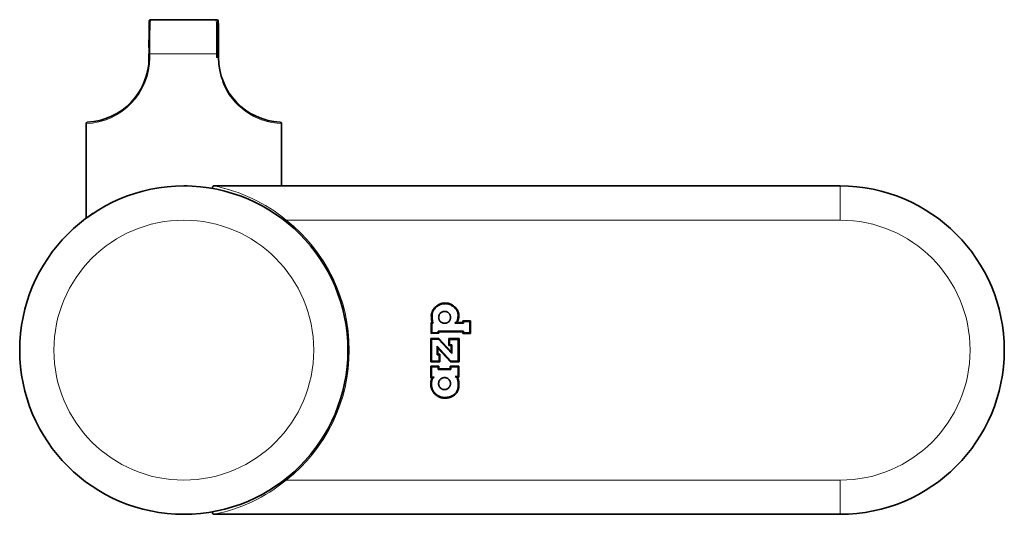
# Model space of a CAD drawing. Units: millimetres. Extents: x 228 to 372, y 200 to 272.
import ezdxf

# ---------------------------------------------------------------- set-up
doc = ezdxf.new("R2010")
doc.units = ezdxf.units.MM
for name, color, linetype in [('PACKA', 7, 'Continuous'), ('RAMENO_HRANATE', 7, 'Continuous'), ('TELO', 7, 'Continuous')]:
    doc.layers.add(name, color=color, linetype=linetype)

msp = doc.modelspace()

# ---------------------------------------------------------------- linework, layer by layer
at = {"layer": 'PACKA', "color": 7, "linetype": 'Continuous', "lineweight": 35}
for p, q in [((246.86, 272.22), (256.46, 272.22)), ((256.46, 272.22), (256.56, 272.22)), ((246.62, 266.72), (246.62, 267.22)), ((256.8, 266.72), (256.8, 267.22)), ((237.41, 257.03), (237.41, 243.2)), ((266.01, 247.92), (266.01, 257.03))]:
    msp.add_line(p, q, dxfattribs=at)
at = {"layer": 'PACKA', "color": 7, "linetype": 'Continuous', "lineweight": 9}
for p, q in [((256.76, 272.02), (256.66, 272.02)), ((246.75, 267.22), (246.62, 267.22)), ((246.75, 266.72), (246.62, 266.72)), ((256.49, 267.22), (246.75, 267.22)), ((246.75, 267.22), (246.75, 266.72)), ((256.49, 266.72), (256.49, 267.22)), ((256.62, 267.22), (256.49, 267.22)), ((256.62, 266.72), (256.49, 266.72)), ((256.62, 267.22), (256.62, 266.72)), ((256.62, 266.72), (256.8, 266.72))]:
    msp.add_line(p, q, dxfattribs=at)
for centre, radius, start, end in [((297.69, 268.67), 50.96, 176.0023, 181.6275), ((124.74, 268.86), 131.76, 359.2879, 1.4622), ((256.46, 272.02), 0.2, 0, 90), ((414.63, 268.5), 158.01, 178.7222, 180.4628), ((237.01, 266.77), 9.75, 272.3621, 359.7232), ((266.41, 266.77), 9.75, 201.9588, 267.6379)]:
    msp.add_arc(centre, radius, start, end, dxfattribs=at)
at = {"layer": 'PACKA', "color": 7, "linetype": 'Continuous', "lineweight": 35}
for centre, radius, start, end in [((256.56, 272.02), 0.2, 0, 90), ((404.63, 268.5), 158.01, 178.723, 180.4628), ((99.18, 268.5), 157.62, 359.535, 1.28), ((237.14, 266.7), 9.48, 272.7689, 0.1338), ((266.28, 266.7), 9.48, 179.8662, 267.2311), ((237.6, 257.04), 0.19, 104.6504, 182.1781)]:
    msp.add_arc(centre, radius, start, end, dxfattribs=at)
for points, knots in [([(246.86, 272.22), (246.85, 272.22), (246.82, 272.23), (246.77, 272.21), (246.72, 272.18), (246.69, 272.14), (246.68, 272.11), (246.67, 272.08), (246.66, 272.08), (246.66, 272.07)], [0, 0, 0, 0, 0.043718, 0.267194, 0.44643, 0.600879, 0.735458, 0.86249, 1, 1, 1, 1]), ([(266.01, 257.03), (266.01, 257.03), (266.01, 257.06), (266, 257.11), (265.97, 257.16), (265.93, 257.2), (265.89, 257.21), (265.87, 257.22), (265.86, 257.22)], [0, 0, 0, 0, 0.037212, 0.324535, 0.549906, 0.738076, 0.896763, 1, 1, 1, 1])]:
    msp.add_open_spline(points, degree=3, knots=knots, dxfattribs=at)
at = {"layer": 'RAMENO_HRANATE', "color": 7, "linetype": 'Continuous', "lineweight": 35}
for p, q in [((256.09, 247.92), (347.71, 247.92)), ((288.66, 230.37), (288.73, 230.42)), ((288.73, 230.42), (288.79, 230.47)), ((288.79, 230.47), (288.86, 230.51)), ((288.85, 230.38), (288.91, 230.43)), ((288.86, 230.51), (288.93, 230.55)), ((288.91, 230.43), (288.98, 230.47)), ((288.93, 230.55), (289, 230.59)), ((288.98, 230.47), (289.05, 230.5)), ((289, 230.59), (289.08, 230.63)), ((289.05, 230.5), (289.12, 230.54)), ((289.08, 230.63), (289.15, 230.66)), ((289.12, 230.54), (289.19, 230.57)), ((289.15, 230.66), (289.23, 230.69)), ((289.19, 230.57), (289.26, 230.6)), ((289.23, 230.69), (289.31, 230.72)), ((289.26, 230.6), (289.34, 230.63)), ((289.31, 230.72), (289.39, 230.75)), ((289.34, 230.63), (289.42, 230.65)), ((289.39, 230.75), (289.47, 230.77)), ((289.42, 230.65), (289.5, 230.67)), ((289.47, 230.77), (289.56, 230.78)), ((289.5, 230.67), (289.58, 230.69)), ((289.56, 230.78), (289.65, 230.8)), ((289.58, 230.69), (289.66, 230.7)), ((289.65, 230.8), (289.74, 230.81)), ((289.66, 230.7), (289.74, 230.71)), ((289.74, 230.81), (289.83, 230.81)), ((289.74, 230.71), (289.83, 230.71)), ((289.83, 230.81), (289.92, 230.82)), ((289.83, 230.71), (289.92, 230.72)), ((289.92, 230.82), (290.01, 230.81)), ((289.92, 230.72), (290.01, 230.71)), ((290.01, 230.81), (290.11, 230.81)), ((290.01, 230.71), (290.1, 230.71)), ((290.1, 230.71), (290.18, 230.7)), ((290.11, 230.81), (290.2, 230.8)), ((290.18, 230.7), (290.27, 230.68)), ((290.2, 230.8), (290.29, 230.78)), ((290.27, 230.68), (290.35, 230.67)), ((290.29, 230.78), (290.37, 230.77)), ((290.35, 230.67), (290.43, 230.65)), ((290.37, 230.77), (290.46, 230.74)), ((290.43, 230.65), (290.51, 230.62)), ((290.46, 230.74), (290.54, 230.72)), ((290.51, 230.62), (290.59, 230.6)), ((290.54, 230.72), (290.63, 230.69)), ((290.59, 230.6), (290.67, 230.57)), ((290.63, 230.69), (290.7, 230.66)), ((290.67, 230.57), (290.74, 230.53)), ((290.7, 230.66), (290.78, 230.62)), ((290.74, 230.53), (290.81, 230.5)), ((290.78, 230.62), (290.86, 230.59)), ((290.81, 230.5), (290.88, 230.46)), ((290.86, 230.59), (290.93, 230.55)), ((290.88, 230.46), (290.95, 230.42)), ((290.93, 230.55), (291, 230.51)), ((290.95, 230.42), (291.01, 230.38)), ((291, 230.51), (291.07, 230.46)), ((291.07, 230.46), (291.14, 230.41)), ((291.14, 230.41), (291.2, 230.37)), ((287.91, 229.06), (287.92, 229.12)), ((287.91, 229), (287.91, 229.06)), ((287.92, 228.83), (287.91, 229)), ((287.92, 229.12), (287.93, 229.18)), ((287.93, 229.18), (287.94, 229.24)), ((287.94, 229.24), (287.95, 229.3)), ((287.95, 229.3), (287.97, 229.36)), ((287.97, 229.36), (287.99, 229.43)), ((287.99, 229.43), (288.01, 229.49)), ((288.01, 229.49), (288.04, 229.55)), ((288.01, 229.06), (288.02, 229.11)), ((288.01, 229), (288.01, 229.06)), ((288.02, 228.83), (288.01, 229)), ((288.02, 229.11), (288.03, 229.16)), ((288.03, 229.16), (288.04, 229.22)), ((288.04, 229.55), (288.06, 229.61)), ((288.04, 229.22), (288.05, 229.28)), ((288.05, 229.28), (288.06, 229.34)), ((288.06, 229.61), (288.09, 229.68)), ((288.06, 229.34), (288.08, 229.39)), ((288.08, 229.39), (288.1, 229.45)), ((288.09, 229.68), (288.13, 229.74)), ((288.1, 229.45), (288.13, 229.51)), ((288.13, 229.74), (288.16, 229.8)), ((288.13, 229.51), (288.15, 229.57)), ((288.15, 229.57), (288.18, 229.63)), ((288.16, 229.8), (288.2, 229.86)), ((288.18, 229.63), (288.22, 229.69)), ((288.2, 229.86), (288.24, 229.92)), ((288.22, 229.69), (288.25, 229.75)), ((288.24, 229.92), (288.29, 229.98)), ((288.25, 229.75), (288.29, 229.81)), ((288.29, 229.98), (288.33, 230.04)), ((288.29, 229.81), (288.33, 229.87)), ((288.33, 230.04), (288.38, 230.1)), ((288.33, 229.87), (288.37, 229.92)), ((288.37, 229.92), (288.41, 229.98)), ((288.38, 230.1), (288.44, 230.16)), ((288.41, 229.98), (288.46, 230.04)), ((288.44, 230.16), (288.49, 230.21)), ((288.46, 230.04), (288.51, 230.09)), ((288.49, 230.21), (288.55, 230.27)), ((288.51, 230.09), (288.56, 230.14)), ((288.55, 230.27), (288.6, 230.32)), ((288.56, 230.14), (288.61, 230.2)), ((288.6, 230.32), (288.66, 230.37)), ((288.61, 230.2), (288.67, 230.25)), ((288.67, 230.25), (288.73, 230.29)), ((288.73, 230.29), (288.79, 230.34)), ((288.79, 230.34), (288.85, 230.38)), ((289.04, 229.04), (289.02, 228.96)), ((289.08, 229.11), (289.04, 229.04)), ((289.11, 229.18), (289.08, 229.11)), ((289.16, 229.24), (289.11, 229.18)), ((289.21, 229.3), (289.16, 229.24)), ((289.27, 229.36), (289.21, 229.3)), ((289.33, 229.41), (289.27, 229.36)), ((289.39, 229.45), (289.33, 229.41)), ((289.46, 229.49), (289.39, 229.45)), ((289.53, 229.53), (289.46, 229.49)), ((289.61, 229.55), (289.53, 229.53)), ((289.69, 229.57), (289.61, 229.55)), ((289.77, 229.58), (289.69, 229.57)), ((289.85, 229.59), (289.77, 229.58)), ((289.94, 229.58), (289.85, 229.59)), ((290.02, 229.57), (289.94, 229.58)), ((290.1, 229.55), (290.02, 229.57)), ((290.18, 229.53), (290.1, 229.55)), ((290.25, 229.49), (290.18, 229.53)), ((290.32, 229.45), (290.25, 229.49)), ((290.38, 229.41), (290.32, 229.45)), ((290.44, 229.36), (290.38, 229.41)), ((290.5, 229.3), (290.44, 229.36)), ((290.55, 229.24), (290.5, 229.3)), ((290.59, 229.18), (290.55, 229.24)), ((290.63, 229.11), (290.59, 229.18)), ((290.67, 229.04), (290.63, 229.11)), ((290.69, 228.96), (290.67, 229.04)), ((291.01, 230.38), (291.08, 230.33)), ((291.08, 230.33), (291.14, 230.29)), ((291.14, 230.29), (291.2, 230.24)), ((291.2, 230.37), (291.26, 230.32)), ((291.2, 230.24), (291.25, 230.19)), ((291.25, 230.19), (291.31, 230.14)), ((291.26, 230.32), (291.32, 230.26)), ((291.31, 230.14), (291.36, 230.08)), ((291.32, 230.26), (291.38, 230.21)), ((291.36, 230.08), (291.41, 230.03)), ((291.38, 230.21), (291.43, 230.15)), ((291.41, 230.03), (291.46, 229.98)), ((291.43, 230.15), (291.49, 230.1)), ((291.46, 229.98), (291.5, 229.92)), ((291.49, 230.1), (291.53, 230.04)), ((291.5, 229.92), (291.54, 229.86)), ((291.53, 230.04), (291.58, 229.98)), ((291.54, 229.86), (291.58, 229.81)), ((291.58, 229.98), (291.62, 229.92)), ((291.58, 229.81), (291.62, 229.75)), ((291.62, 229.92), (291.67, 229.86)), ((291.62, 229.75), (291.65, 229.69)), ((291.65, 229.69), (291.68, 229.63)), ((291.67, 229.86), (291.7, 229.8)), ((291.68, 229.63), (291.71, 229.58)), ((291.7, 229.8), (291.74, 229.74)), ((291.71, 229.58), (291.73, 229.52)), ((291.73, 229.52), (291.76, 229.46)), ((291.74, 229.74), (291.77, 229.68)), ((291.76, 229.46), (291.78, 229.41)), ((291.77, 229.68), (291.8, 229.62)), ((291.78, 229.41), (291.79, 229.35)), ((291.79, 229.35), (291.8, 229.3)), ((291.8, 229.62), (291.83, 229.56)), ((291.8, 229.3), (291.81, 229.24)), ((291.81, 229.24), (291.82, 229.19)), ((291.82, 229.19), (291.82, 229.14)), ((291.82, 229.14), (291.83, 229.09)), ((291.83, 229.09), (291.82, 228.92)), ((291.83, 229.56), (291.85, 229.5)), ((291.85, 229.5), (291.87, 229.44)), ((291.87, 229.44), (291.89, 229.38)), ((291.89, 229.38), (291.9, 229.32)), ((291.9, 229.32), (291.91, 229.26)), ((291.91, 229.26), (291.92, 229.2)), ((291.92, 229.2), (291.92, 229.15)), ((291.92, 229.15), (291.93, 229.09)), ((291.93, 229.09), (291.92, 228.91)), ((287.87, 226.37), (287.87, 227.95)), ((287.87, 227.95), (288.03, 227.95)), ((287.92, 228.67), (287.92, 228.83)), ((287.93, 228.53), (287.92, 228.67)), ((287.94, 228.4), (287.93, 228.53)), ((287.96, 228.29), (287.94, 228.4)), ((287.97, 228.2), (287.96, 228.29)), ((287.99, 228.12), (287.97, 228.2)), ((287.97, 226.47), (287.97, 227.85)), ((287.97, 227.85), (288.17, 227.85)), ((288, 228.06), (287.99, 228.12)), ((288.01, 228.01), (288, 228.06)), ((288.02, 227.97), (288.01, 228.01)), ((288.02, 228.67), (288.02, 228.83)), ((288.03, 228.54), (288.02, 228.67)), ((288.03, 227.95), (288.02, 227.97)), ((288.04, 228.41), (288.03, 228.54)), ((288.03, 227.95), (288.03, 227.95)), ((288.06, 228.31), (288.04, 228.41)), ((288.07, 228.22), (288.06, 228.31)), ((288.09, 228.14), (288.07, 228.22)), ((288.1, 228.08), (288.09, 228.14)), ((288.11, 228.03), (288.1, 228.08)), ((288.12, 228), (288.11, 228.03)), ((288.12, 227.98), (288.12, 228)), ((288.17, 227.85), (288.12, 227.98)), ((288.99, 228.8), (288.98, 228.71)), ((288.98, 228.71), (288.99, 228.63)), ((289, 228.88), (288.99, 228.8)), ((288.99, 228.63), (289, 228.55)), ((289.02, 228.96), (289, 228.88)), ((289, 228.55), (289.02, 228.47)), ((289.02, 228.47), (289.04, 228.39)), ((289.04, 228.39), (289.08, 228.32)), ((289.08, 228.32), (289.11, 228.25)), ((289.11, 228.25), (289.16, 228.19)), ((289.16, 228.19), (289.21, 228.13)), ((289.21, 228.13), (289.27, 228.07)), ((289.27, 228.07), (289.33, 228.02)), ((289.33, 228.02), (289.39, 227.97)), ((289.39, 227.97), (289.46, 227.94)), ((289.46, 227.94), (289.53, 227.9)), ((289.53, 227.9), (289.61, 227.88)), ((289.61, 227.88), (289.69, 227.86)), ((289.69, 227.86), (289.77, 227.85)), ((289.77, 227.85), (289.85, 227.84)), ((289.85, 227.84), (289.94, 227.85)), ((289.94, 227.85), (290.02, 227.86)), ((290.02, 227.86), (290.1, 227.88)), ((290.1, 227.88), (290.18, 227.9)), ((290.18, 227.9), (290.25, 227.94)), ((290.25, 227.94), (290.32, 227.97)), ((290.32, 227.97), (290.38, 228.02)), ((290.38, 228.02), (290.44, 228.07)), ((290.44, 228.07), (290.5, 228.13)), ((290.5, 228.13), (290.55, 228.19)), ((290.55, 228.19), (290.59, 228.25)), ((290.59, 228.25), (290.63, 228.32)), ((290.63, 228.32), (290.67, 228.39)), ((290.67, 228.39), (290.69, 228.47)), ((290.71, 228.88), (290.69, 228.96)), ((290.69, 228.47), (290.71, 228.55)), ((290.72, 228.8), (290.71, 228.88)), ((290.71, 228.55), (290.72, 228.63)), ((290.73, 228.71), (290.72, 228.8)), ((290.72, 228.63), (290.73, 228.71)), ((291.56, 228.02), (291.35, 227.84)), ((291.35, 227.84), (292.6, 227.84)), ((291.57, 228.02), (291.56, 228.02)), ((291.58, 228.03), (291.57, 228.02)), ((291.6, 228.05), (291.58, 228.03)), ((291.62, 228.08), (291.6, 228.05)), ((291.64, 228.12), (291.62, 228.08)), ((291.64, 227.95), (291.63, 227.94)), ((291.63, 227.94), (291.63, 227.94)), ((291.63, 227.94), (292.5, 227.94)), ((291.67, 228.17), (291.64, 228.12)), ((291.66, 227.97), (291.64, 227.95)), ((291.68, 227.99), (291.66, 227.97)), ((291.69, 228.23), (291.67, 228.17)), ((291.7, 228.03), (291.68, 227.99)), ((291.72, 228.31), (291.69, 228.23)), ((291.73, 228.07), (291.7, 228.03)), ((291.75, 228.4), (291.72, 228.31)), ((291.76, 228.13), (291.73, 228.07)), ((291.77, 228.5), (291.75, 228.4)), ((291.79, 228.2), (291.76, 228.13)), ((291.79, 228.63), (291.77, 228.5)), ((291.81, 228.76), (291.79, 228.63)), ((291.82, 228.28), (291.79, 228.2)), ((291.82, 228.92), (291.81, 228.76)), ((291.84, 228.37), (291.82, 228.28)), ((291.87, 228.48), (291.84, 228.37)), ((291.89, 228.61), (291.87, 228.48)), ((291.91, 228.75), (291.89, 228.61)), ((291.92, 228.91), (291.91, 228.75)), ((292.5, 227.94), (292.5, 228.22)), ((292.5, 228.22), (293.63, 228.22)), ((292.6, 227.84), (292.6, 228.12)), ((292.6, 228.12), (293.53, 228.12)), ((293.53, 228.12), (293.53, 226.44)), ((293.63, 228.22), (293.63, 226.34)), ((289.01, 226.38), (287.87, 226.37)), ((288.91, 226.48), (287.97, 226.47)), ((292.6, 226.7), (288.91, 226.7)), ((288.91, 226.7), (288.91, 226.48)), ((292.5, 226.6), (289.01, 226.6)), ((289.01, 226.6), (289.01, 226.38)), ((292.5, 226.34), (292.5, 226.6)), ((293.63, 226.34), (292.5, 226.34)), ((292.6, 226.44), (292.6, 226.7)), ((293.53, 226.44), (292.6, 226.44)), ((289.01, 225.61), (287.83, 225.61)), ((287.83, 225.61), (287.83, 222.23)), ((288.96, 225.51), (287.93, 225.51)), ((287.93, 225.51), (287.93, 222.33)), ((290.92, 223.44), (288.96, 225.51)), ((290.82, 223.69), (289.01, 225.61)), ((291.96, 225.6), (290.47, 225.6)), ((290.47, 225.6), (290.47, 224.59)), ((290.57, 225.5), (290.57, 224.69)), ((291.86, 225.5), (290.57, 225.5)), ((290.57, 224.69), (290.92, 224.69)), ((290.92, 224.69), (290.92, 223.44)), ((291.86, 222.33), (291.86, 225.5)), ((291.96, 222.23), (291.96, 225.6)), ((288.76, 224.48), (290.74, 222.33)), ((288.76, 223.23), (288.76, 224.48)), ((289.07, 223.23), (288.76, 223.23)), ((288.86, 223.33), (288.86, 224.22)), ((288.86, 224.22), (290.7, 222.23)), ((289.17, 223.33), (288.86, 223.33)), ((289.07, 222.33), (289.07, 223.23)), ((289.17, 222.23), (289.17, 223.33)), ((290.47, 224.59), (290.82, 224.59)), ((290.82, 224.59), (290.82, 223.69)), ((287.83, 222.23), (289.17, 222.23)), ((287.93, 222.33), (289.07, 222.33)), ((290.7, 222.23), (291.96, 222.23)), ((290.74, 222.33), (291.86, 222.33)), ((287.83, 219.87), (287.83, 221.57)), ((287.83, 221.57), (289.01, 221.57)), ((287.93, 219.97), (287.93, 221.47)), ((287.93, 221.47), (288.91, 221.47)), ((288.91, 221.47), (288.91, 221.08)), ((288.91, 221.08), (290.77, 221.08)), ((289.01, 221.57), (289.01, 221.18)), ((289.01, 221.18), (290.67, 221.18)), ((290.67, 221.18), (290.67, 221.57)), ((290.67, 221.57), (291.92, 221.57)), ((290.77, 221.08), (290.77, 221.47)), ((290.77, 221.47), (291.82, 221.47)), ((291.82, 221.47), (291.82, 220.09)), ((291.92, 221.57), (291.92, 219.99)), ((288.04, 219.87), (287.83, 219.87)), ((287.84, 219.01), (287.85, 219.18)), ((287.84, 218.82), (287.84, 219.01)), ((287.85, 219.18), (287.86, 219.32)), ((287.86, 219.32), (287.88, 219.45)), ((287.88, 219.45), (287.9, 219.55)), ((287.9, 219.55), (287.92, 219.64)), ((287.92, 219.64), (287.94, 219.71)), ((288.31, 219.97), (287.93, 219.97)), ((287.94, 219.71), (287.97, 219.76)), ((287.94, 219.01), (287.95, 219.17)), ((287.94, 218.82), (287.94, 219.01)), ((287.95, 219.17), (287.96, 219.31)), ((287.96, 219.31), (287.98, 219.43)), ((287.97, 219.76), (287.99, 219.8)), ((287.98, 219.43), (287.99, 219.53)), ((287.99, 219.8), (288.01, 219.83)), ((287.99, 219.53), (288.02, 219.61)), ((288.01, 219.83), (288.03, 219.85)), ((288.02, 219.61), (288.04, 219.67)), ((288.03, 219.85), (288.04, 219.86)), ((288.04, 219.86), (288.04, 219.87)), ((288.04, 219.67), (288.06, 219.72)), ((288.06, 219.72), (288.08, 219.75)), ((288.08, 219.75), (288.09, 219.77)), ((288.09, 219.77), (288.1, 219.79)), ((288.1, 219.79), (288.31, 219.97)), ((288.1, 219.79), (288.1, 219.79)), ((288.99, 219.19), (288.97, 219.11)), ((288.97, 219.11), (288.97, 219.03)), ((288.97, 219.03), (288.97, 218.94)), ((288.97, 218.94), (288.99, 218.86)), ((289.01, 219.27), (288.99, 219.19)), ((289.03, 219.35), (289.01, 219.27)), ((289.06, 219.42), (289.03, 219.35)), ((289.1, 219.49), (289.06, 219.42)), ((289.15, 219.56), (289.1, 219.49)), ((289.2, 219.62), (289.15, 219.56)), ((289.26, 219.67), (289.2, 219.62)), ((289.32, 219.72), (289.26, 219.67)), ((289.38, 219.77), (289.32, 219.72)), ((289.45, 219.81), (289.38, 219.77)), ((289.52, 219.84), (289.45, 219.81)), ((289.6, 219.87), (289.52, 219.84)), ((289.68, 219.89), (289.6, 219.87)), ((289.76, 219.9), (289.68, 219.89)), ((289.85, 219.9), (289.76, 219.9)), ((289.93, 219.9), (289.85, 219.9)), ((290.01, 219.89), (289.93, 219.9)), ((290.09, 219.87), (290.01, 219.89)), ((290.17, 219.84), (290.09, 219.87)), ((290.24, 219.81), (290.17, 219.84)), ((290.31, 219.77), (290.24, 219.81)), ((290.38, 219.72), (290.31, 219.77)), ((290.44, 219.67), (290.38, 219.72)), ((290.49, 219.62), (290.44, 219.67)), ((290.54, 219.56), (290.49, 219.62)), ((290.59, 219.49), (290.54, 219.56)), ((290.63, 219.42), (290.59, 219.49)), ((290.66, 219.35), (290.63, 219.42)), ((290.69, 219.27), (290.66, 219.35)), ((290.71, 219.19), (290.69, 219.27)), ((290.72, 219.11), (290.71, 219.19)), ((290.71, 218.86), (290.72, 218.94)), ((290.72, 219.03), (290.72, 219.11)), ((290.72, 218.94), (290.72, 219.03)), ((291.82, 220.09), (291.4, 220.09)), ((291.4, 220.09), (291.65, 219.91)), ((291.65, 219.91), (291.65, 219.9)), ((291.65, 219.9), (291.65, 219.9)), ((291.65, 219.9), (291.67, 219.88)), ((291.67, 219.88), (291.68, 219.86)), ((291.68, 219.86), (291.7, 219.82)), ((291.7, 219.82), (291.72, 219.77)), ((291.92, 219.99), (291.71, 219.99)), ((291.71, 219.99), (291.71, 219.98)), ((291.71, 219.98), (291.72, 219.98)), ((291.72, 219.98), (291.73, 219.96)), ((291.72, 219.77), (291.74, 219.71)), ((291.73, 219.96), (291.75, 219.94)), ((291.74, 219.71), (291.76, 219.63)), ((291.75, 219.94), (291.77, 219.91)), ((291.76, 219.63), (291.79, 219.54)), ((291.77, 219.91), (291.79, 219.86)), ((291.79, 219.86), (291.81, 219.81)), ((291.79, 219.54), (291.8, 219.43)), ((291.8, 219.43), (291.82, 219.3)), ((291.81, 219.81), (291.84, 219.74)), ((291.82, 219.3), (291.83, 219.15)), ((291.83, 219.15), (291.84, 218.97)), ((291.84, 219.74), (291.86, 219.66)), ((291.84, 218.97), (291.84, 218.78)), ((291.86, 219.66), (291.88, 219.56)), ((291.88, 219.56), (291.9, 219.44)), ((291.9, 219.44), (291.92, 219.31)), ((291.92, 219.31), (291.93, 219.15)), ((291.93, 219.15), (291.94, 218.97)), ((291.94, 218.97), (291.94, 218.78)), ((287.85, 218.74), (287.84, 218.82)), ((287.85, 218.66), (287.85, 218.74)), ((287.86, 218.59), (287.85, 218.66)), ((287.88, 218.52), (287.86, 218.59)), ((287.89, 218.44), (287.88, 218.52)), ((287.91, 218.37), (287.89, 218.44)), ((287.93, 218.3), (287.91, 218.37)), ((287.96, 218.23), (287.93, 218.3)), ((287.95, 218.75), (287.94, 218.82)), ((287.95, 218.68), (287.95, 218.75)), ((287.96, 218.6), (287.95, 218.68)), ((287.97, 218.54), (287.96, 218.6)), ((287.98, 218.16), (287.96, 218.23)), ((287.99, 218.47), (287.97, 218.54)), ((288.01, 218.09), (287.98, 218.16)), ((288.01, 218.4), (287.99, 218.47)), ((288.03, 218.33), (288.01, 218.4)), ((288.04, 218.03), (288.01, 218.09)), ((288.05, 218.26), (288.03, 218.33)), ((288.08, 217.96), (288.04, 218.03)), ((288.08, 218.2), (288.05, 218.26)), ((288.1, 218.13), (288.08, 218.2)), ((288.12, 217.9), (288.08, 217.96)), ((288.13, 218.07), (288.1, 218.13)), ((288.15, 217.83), (288.12, 217.9)), ((288.17, 218.01), (288.13, 218.07)), ((288.2, 217.77), (288.15, 217.83)), ((288.2, 217.95), (288.17, 218.01)), ((288.24, 217.89), (288.2, 217.95)), ((288.24, 217.71), (288.2, 217.77)), ((288.28, 217.83), (288.24, 217.89)), ((288.29, 217.66), (288.24, 217.71)), ((288.32, 217.77), (288.28, 217.83)), ((288.33, 217.6), (288.29, 217.66)), ((288.36, 217.72), (288.32, 217.77)), ((288.38, 217.54), (288.33, 217.6)), ((288.41, 217.67), (288.36, 217.72)), ((288.44, 217.49), (288.38, 217.54)), ((288.46, 217.61), (288.41, 217.67)), ((288.49, 217.44), (288.44, 217.49)), ((288.51, 217.56), (288.46, 217.61)), ((288.55, 217.39), (288.49, 217.44)), ((288.56, 217.52), (288.51, 217.56)), ((288.61, 217.47), (288.56, 217.52)), ((288.67, 217.42), (288.61, 217.47)), ((288.99, 218.86), (289.01, 218.78)), ((289.01, 218.78), (289.03, 218.71)), ((289.03, 218.71), (289.06, 218.63)), ((289.06, 218.63), (289.1, 218.56)), ((289.1, 218.56), (289.15, 218.5)), ((289.15, 218.5), (289.2, 218.44)), ((289.2, 218.44), (289.26, 218.38)), ((289.26, 218.38), (289.32, 218.33)), ((289.32, 218.33), (289.38, 218.29)), ((289.38, 218.29), (289.45, 218.25)), ((289.45, 218.25), (289.52, 218.21)), ((289.52, 218.21), (289.6, 218.19)), ((289.6, 218.19), (289.68, 218.17)), ((289.68, 218.17), (289.76, 218.16)), ((289.76, 218.16), (289.85, 218.15)), ((289.85, 218.15), (289.93, 218.16)), ((289.93, 218.16), (290.01, 218.17)), ((290.01, 218.17), (290.09, 218.19)), ((290.09, 218.19), (290.17, 218.21)), ((290.17, 218.21), (290.24, 218.25)), ((290.24, 218.25), (290.31, 218.29)), ((290.31, 218.29), (290.38, 218.33)), ((290.38, 218.33), (290.44, 218.38)), ((290.44, 218.38), (290.49, 218.44)), ((290.49, 218.44), (290.54, 218.5)), ((290.54, 218.5), (290.59, 218.56)), ((290.59, 218.56), (290.63, 218.63)), ((290.63, 218.63), (290.66, 218.71)), ((290.66, 218.71), (290.69, 218.78)), ((290.69, 218.78), (290.71, 218.86)), ((291.27, 217.45), (291.22, 217.41)), ((291.32, 217.5), (291.27, 217.45)), ((291.36, 217.54), (291.32, 217.5)), ((291.41, 217.59), (291.36, 217.54)), ((291.43, 217.47), (291.38, 217.42)), ((291.45, 217.64), (291.41, 217.59)), ((291.48, 217.52), (291.43, 217.47)), ((291.49, 217.69), (291.45, 217.64)), ((291.53, 217.57), (291.48, 217.52)), ((291.53, 217.74), (291.49, 217.69)), ((291.57, 217.8), (291.53, 217.74)), ((291.57, 217.63), (291.53, 217.57)), ((291.61, 217.85), (291.57, 217.8)), ((291.62, 217.68), (291.57, 217.63)), ((291.64, 217.91), (291.61, 217.85)), ((291.66, 217.74), (291.62, 217.68)), ((291.67, 217.97), (291.64, 217.91)), ((291.69, 217.8), (291.66, 217.74)), ((291.7, 218.04), (291.67, 217.97)), ((291.73, 217.87), (291.69, 217.8)), ((291.73, 218.1), (291.7, 218.04)), ((291.75, 218.17), (291.73, 218.1)), ((291.76, 217.93), (291.73, 217.87)), ((291.77, 218.24), (291.75, 218.17)), ((291.79, 218), (291.76, 217.93)), ((291.79, 218.31), (291.77, 218.24)), ((291.81, 218.38), (291.79, 218.31)), ((291.82, 218.07), (291.79, 218)), ((291.82, 218.46), (291.81, 218.38)), ((291.83, 218.53), (291.82, 218.46)), ((291.84, 218.14), (291.82, 218.07)), ((291.84, 218.61), (291.83, 218.53)), ((291.84, 218.78), (291.84, 218.69)), ((291.84, 218.69), (291.84, 218.61)), ((291.87, 218.21), (291.84, 218.14)), ((291.89, 218.28), (291.87, 218.21)), ((291.9, 218.36), (291.89, 218.28)), ((291.92, 218.44), (291.9, 218.36)), ((291.93, 218.52), (291.92, 218.44)), ((291.94, 218.6), (291.93, 218.52)), ((291.94, 218.78), (291.94, 218.69)), ((291.94, 218.69), (291.94, 218.6)), ((288.61, 217.34), (288.55, 217.39)), ((288.66, 217.3), (288.61, 217.34)), ((288.73, 217.26), (288.66, 217.3)), ((288.72, 217.38), (288.67, 217.42)), ((288.78, 217.34), (288.72, 217.38)), ((288.79, 217.22), (288.73, 217.26)), ((288.84, 217.3), (288.78, 217.34)), ((288.85, 217.18), (288.79, 217.22)), ((288.9, 217.26), (288.84, 217.3)), ((288.92, 217.14), (288.85, 217.18)), ((288.97, 217.23), (288.9, 217.26)), ((288.99, 217.11), (288.92, 217.14)), ((289.03, 217.2), (288.97, 217.23)), ((289.06, 217.07), (288.99, 217.11)), ((289.1, 217.17), (289.03, 217.2)), ((289.13, 217.05), (289.06, 217.07)), ((289.16, 217.14), (289.1, 217.17)), ((289.2, 217.02), (289.13, 217.05)), ((289.23, 217.11), (289.16, 217.14)), ((289.27, 216.99), (289.2, 217.02)), ((289.3, 217.09), (289.23, 217.11)), ((289.35, 216.97), (289.27, 216.99)), ((289.37, 217.07), (289.3, 217.09)), ((289.42, 216.95), (289.35, 216.97)), ((289.44, 217.05), (289.37, 217.07)), ((289.5, 216.94), (289.42, 216.95)), ((289.52, 217.04), (289.44, 217.05)), ((289.58, 216.92), (289.5, 216.94)), ((289.59, 217.02), (289.52, 217.04)), ((289.65, 216.91), (289.58, 216.92)), ((289.66, 217.01), (289.59, 217.02)), ((289.73, 216.91), (289.65, 216.91)), ((289.74, 217.01), (289.66, 217.01)), ((289.81, 216.9), (289.73, 216.91)), ((289.82, 217), (289.74, 217.01)), ((289.89, 216.9), (289.81, 216.9)), ((289.89, 217), (289.82, 217)), ((289.97, 217), (289.89, 217)), ((289.97, 216.9), (289.89, 216.9)), ((290.04, 217), (289.97, 217)), ((290.05, 216.9), (289.97, 216.9)), ((290.12, 217.01), (290.04, 217)), ((290.13, 216.91), (290.05, 216.9)), ((290.19, 217.02), (290.12, 217.01)), ((290.2, 216.92), (290.13, 216.91)), ((290.27, 217.03), (290.19, 217.02)), ((290.28, 216.93), (290.2, 216.92)), ((290.34, 217.04), (290.27, 217.03)), ((290.35, 216.94), (290.28, 216.93)), ((290.41, 217.05), (290.34, 217.04)), ((290.43, 216.95), (290.35, 216.94)), ((290.48, 217.07), (290.41, 217.05)), ((290.5, 216.97), (290.43, 216.95)), ((290.55, 217.09), (290.48, 217.07)), ((290.57, 216.99), (290.5, 216.97)), ((290.62, 217.1), (290.55, 217.09)), ((290.64, 217.01), (290.57, 216.99)), ((290.68, 217.13), (290.62, 217.1)), ((290.71, 217.03), (290.64, 217.01)), ((290.75, 217.15), (290.68, 217.13)), ((290.78, 217.06), (290.71, 217.03)), ((290.81, 217.18), (290.75, 217.15)), ((290.85, 217.08), (290.78, 217.06)), ((290.87, 217.2), (290.81, 217.18)), ((290.92, 217.11), (290.85, 217.08)), ((290.93, 217.23), (290.87, 217.2)), ((290.98, 217.14), (290.92, 217.11)), ((290.99, 217.27), (290.93, 217.23)), ((291.04, 217.18), (290.98, 217.14)), ((291.05, 217.3), (290.99, 217.27)), ((291.1, 217.21), (291.04, 217.18)), ((291.11, 217.33), (291.05, 217.3)), ((291.16, 217.25), (291.1, 217.21)), ((291.16, 217.37), (291.11, 217.33)), ((291.22, 217.41), (291.16, 217.37)), ((291.22, 217.29), (291.16, 217.25)), ((291.28, 217.33), (291.22, 217.29)), ((291.33, 217.38), (291.28, 217.33)), ((291.38, 217.42), (291.33, 217.38)), ((347.71, 199.92), (256.09, 199.92))]:
    msp.add_line(p, q, dxfattribs=at)
at = {"layer": 'RAMENO_HRANATE', "color": 7, "linetype": 'Continuous', "lineweight": 9}
for p, q in [((347.71, 242.92), (347.71, 247.92)), ((266.57, 242.77), (266.7, 242.92)), ((347.71, 242.92), (266.7, 242.92)), ((266.7, 204.92), (266.57, 205.08)), ((266.7, 204.92), (347.71, 204.92)), ((347.71, 204.92), (347.71, 199.92))]:
    msp.add_line(p, q, dxfattribs=at)
at = {"layer": 'RAMENO_HRANATE', "color": 7, "linetype": 'Continuous', "lineweight": 35}
for centre, radius, start, end in [((256.1, 247.72), 0.199, 90.953, 221.4139), ((347.71, 223.92), 24, 270, 90), ((256.09, 247.71), 0.189, 214.0761, 243.195), ((256.06, 247.68), 0.142, 216.3252, 245.4578), ((256.1, 200.12), 0.199, 117.7319, 239.1346), ((256.1, 200.12), 0.194, 238.4133, 269.4706)]:
    msp.add_arc(centre, radius, start, end, dxfattribs=at)
at = {"layer": 'RAMENO_HRANATE', "color": 7, "linetype": 'Continuous', "lineweight": 9}
for centre, radius, start, end in [((251.57, 224.59), 23.77, 50.4792, 79.0404), ((251.71, 223.92), 24.2, 308.2679, 51.7321), ((347.71, 223.92), 19, 270, 90), ((251.57, 223.26), 23.77, 280.9595, 309.5209)]:
    msp.add_arc(centre, radius, start, end, dxfattribs=at)
at = {"layer": 'TELO', "color": 7, "linetype": 'Continuous', "lineweight": 35}
msp.add_circle((251.71, 223.92), 24, dxfattribs=at)
at = {"layer": 'TELO', "color": 7, "linetype": 'Continuous', "lineweight": 9}
msp.add_circle((251.71, 223.92), 19, dxfattribs=at)
at = {"layer": 'TELO', "color": 7, "linetype": 'Continuous', "lineweight": 35}
for start, end in [(88.8541, 90.0131), (123.4778, 128.1445)]:
    msp.add_arc((251.71, 223.92), 24, start, end, dxfattribs=at)

doc.saveas('drawing.dxf')
